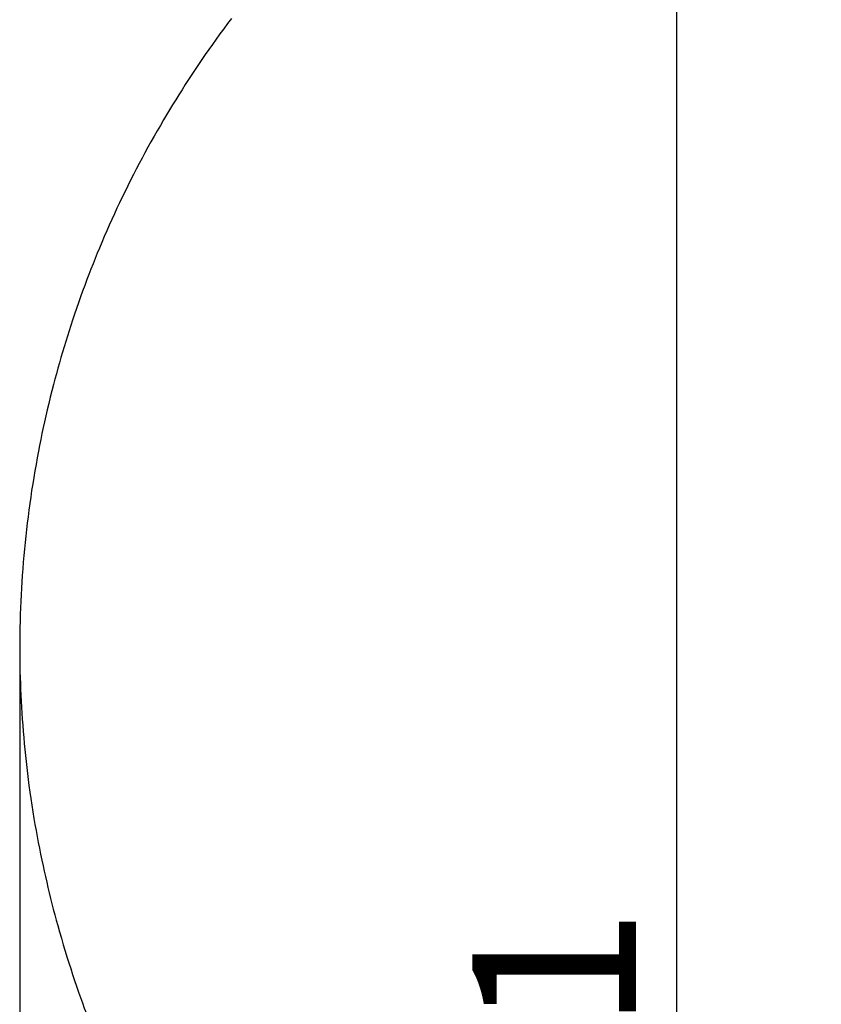
# Model space of a CAD drawing. Units: millimetres. Extents: x 5438 to 17278, y 4634 to 14819.
# Drawn here: x 5438 to 6907, y 10845 to 12649 of the extents above; entities that cross this region are included whole.
import ezdxf

# ---------------------------------------------------------------- set-up
doc = ezdxf.new("R2010")
doc.units = ezdxf.units.MM
doc.header["$LTSCALE"] = 100
doc.header["$PDSIZE"] = -1
doc.linetypes.add('SLD-Сплошная', pattern=[0])
doc.layers.add('ПРИМЕЧАНИЯ', color=7, linetype='SLD-Сплошная')
doc.styles.add('SLDTEXTSTYLE3', font='isocpeui_0.ttf')
doc.dimstyles.new('SLDDIMSTYLE3', dxfattribs={"dimtxt": 300, "dimasz": 300, "dimexe": 0, "dimexo": 0.0625, "dimgap": 75, "dimtad": 2, "dimdec": 0, "dimrnd": 1e-09, "dimzin": 12, "dimdsep": 46, "dimtxsty": 'SLDTEXTSTYLE3', "dimsah": 1, "dimcen": 0.09, "dimadec": 0, "dimazin": 3, "dimtfac": 1, "dimtdec": 3, "dimtofl": 0, "dimtmove": 0, "dimatfit": 3, "dimfxl": 1, "dimfrac": 2, "dimtolj": 1, "dimtzin": 12, "dimarcsym": 0})

# ---------------------------------------------------------------- blocks, each defined once
blk = doc.blocks.new('_D_10')
at = {"layer": 'Defpoints', "color": 0, "transparency": 16777216}
for p in [(5438.5, 11498.6), (15681.4, 8029.1), (15681.4, 5102.5)]:
    blk.add_point(p, dxfattribs=at)
at = {"layer": 'ПРИМЕЧАНИЯ', "color": 0, "lineweight": -2, "transparency": 16777216}
for p, q in [((5438.5, 11498.6), (5438.5, 5102.5)), ((15681.4, 8029), (15681.4, 5102.5)), ((5738.5, 5102.5), (15381.4, 5102.5))]:
    blk.add_line(p, q, dxfattribs=at)
at = {"layer": 'ПРИМЕЧАНИЯ', "color": 0, "transparency": 16777216}
for points in [[(5738.5, 5152.5), (5738.5, 5052.5), (5438.5, 5102.5)], [(15381.4, 5152.5), (15381.4, 5052.5), (15681.4, 5102.5)]]:
    blk.add_solid(points, dxfattribs=at)
at = {"layer": 'ПРИМЕЧАНИЯ', "color": 0, "transparency": 16777216, "insert": (10559.9, 5027.5), "char_height": 300, "attachment_point": 2, "style": 'SLDTEXTSTYLE3'}
blk.add_mtext('\\A1;10243', dxfattribs=at)
blk = doc.blocks.new('_D_12')
at = {"layer": 'Defpoints', "color": 0, "transparency": 16777216}
for p in [(6642.7, 13319.3), (7327.9, 13319.3), (11020, 7818)]:
    blk.add_point(p, dxfattribs=at)
at = {"layer": 'ПРИМЕЧАНИЯ', "color": 0, "lineweight": -2, "transparency": 16777216}
for p, q in [((7327.9, 13319.3), (6642.7, 13319.3)), ((6642.7, 8118), (6642.7, 13019.3)), ((11020, 7818), (6642.7, 7818))]:
    blk.add_line(p, q, dxfattribs=at)
at = {"layer": 'ПРИМЕЧАНИЯ', "color": 0, "transparency": 16777216}
for points in [[(6592.7, 13019.3), (6692.7, 13019.3), (6642.7, 13319.3)], [(6592.7, 8118), (6692.7, 8118), (6642.7, 7818)]]:
    blk.add_solid(points, dxfattribs=at)
at = {"layer": 'ПРИМЕЧАНИЯ', "color": 0, "transparency": 16777216, "insert": (6267.7, 10568.7), "char_height": 300, "attachment_point": 2, "rotation": 90, "style": 'SLDTEXTSTYLE3'}
blk.add_mtext('\\A1;5501', dxfattribs=at)

msp = doc.modelspace()

# ---------------------------------------------------------------- linework, layer by layer
at = {"color": 253, "linetype": 'SLD-Сплошная', "flags": 128}
for points in [[(5826.5, 12651.1), (5819.4, 12641.6), (5812.4, 12632.1), (5805.4, 12622.6), (5798.5, 12613.1), (5791.7, 12603.5), (5784.9, 12593.9), (5778.6, 12584.8), (5772.4, 12575.7), (5766.2, 12566.6), (5760, 12557.4), (5753.9, 12548.2), (5747.9, 12539), (5741.9, 12529.8), (5736, 12520.5), (5730.1, 12511.3), (5724.3, 12502), (5718.7, 12492.8), (5713.1, 12483.6), (5707.6, 12474.4), (5702.1, 12465.2)], [(5702.1, 12465.2), (5696.2, 12455.2), (5690.4, 12445.2), (5684.7, 12435.1), (5679, 12425.1), (5673.4, 12415), (5668, 12405.1), (5662.7, 12395.1), (5657.4, 12385.1), (5652.1, 12375.2), (5646.9, 12364.9), (5641.7, 12354.7), (5636.5, 12344.4), (5631.5, 12334.2), (5626.5, 12323.9), (5621.6, 12313.5), (5616.7, 12303.2), (5611.9, 12292.9), (5607.2, 12282.5), (5602.5, 12272.1), (5597.9, 12261.7), (5593.4, 12251.3), (5589, 12240.8), (5584.6, 12230.4), (5580.6, 12220.8), (5576.7, 12211.1), (5572.9, 12201.5), (5569.1, 12191.9), (5565.3, 12182.2), (5561.6, 12172.5), (5557.7, 12162), (5553.8, 12151.4), (5550, 12140.8), (5546.2, 12130.2), (5542.5, 12119.6), (5538.9, 12109), (5535.3, 12098.3), (5532.1, 12088.6), (5529, 12078.8), (5525.9, 12069), (5522.9, 12059.2), (5519.9, 12049.4), (5516.9, 12039.6), (5514.1, 12029.8), (5511.2, 12019.9), (5508.5, 12010.1), (5505.8, 12000.2), (5503.1, 11990.4), (5500.5, 11980.5), (5497.5, 11968.9), (5494.6, 11957.2), (5491.7, 11945.5), (5489, 11933.9), (5486.5, 11923.1), (5484, 11912.2), (5481.6, 11901.4), (5479.3, 11890.6), (5477.1, 11879.7), (5474.9, 11868.9), (5472.8, 11858), (5470.5, 11846.1), (5468.4, 11834.1), (5466.3, 11822.1), (5464.2, 11810.1), (5462.3, 11798.2), (5460.4, 11786.2), (5458.6, 11774.2), (5456.9, 11762.2), (5455.3, 11750.2), (5453.7, 11738.2), (5452.3, 11726.3), (5450.9, 11714.5), (5449.6, 11702.7), (5448.3, 11690.9), (5447.1, 11678.9), (5446, 11666.8), (5445, 11654.8), (5444, 11642.7), (5443.2, 11630.7), (5442.4, 11618.8), (5441.6, 11607), (5441, 11595.1), (5440.4, 11583.3), (5439.9, 11571.2), (5439.5, 11559.1), (5439.1, 11547), (5438.8, 11534.9), (5438.6, 11522.8), (5438.5, 11510.7), (5438.5, 11498.6)], [(5438.5, 11498.6), (5438.5, 11487.6), (5438.6, 11476.6), (5438.8, 11465.5), (5439, 11454.5), (5439.3, 11443.5), (5439.7, 11432.6), (5440.1, 11421.8), (5440.6, 11411), (5441.1, 11400.2), (5441.7, 11389.1), (5442.4, 11378.1), (5443.2, 11367), (5444, 11356), (5444.8, 11344.9), (5445.8, 11333.9), (5446.8, 11322.9), (5447.8, 11311.9), (5449, 11300.8), (5450.2, 11289.8), (5451.4, 11278.8), (5452.7, 11267.8), (5454.1, 11256.8), (5455.5, 11245.8), (5457.2, 11233.7), (5459, 11221.6), (5460.8, 11209.5), (5462.7, 11197.4), (5464.6, 11185.3), (5466.5, 11174.4), (5468.4, 11163.4), (5470.4, 11152.5), (5472.5, 11141.5), (5474.6, 11130.6), (5476.8, 11119.6), (5479, 11108.7), (5481.2, 11098.7), (5483.3, 11088.7), (5485.6, 11078.7), (5487.9, 11068.7), (5490.2, 11058.7), (5492.6, 11048.8), (5495, 11038.8), (5497.5, 11028.8), (5500.1, 11018.9), (5502.7, 11008.9), (5505.4, 10999), (5508.1, 10989.1), (5511.4, 10977.4), (5514.8, 10965.7), (5518.2, 10954), (5521.7, 10942.4), (5525, 10931.6), (5528.4, 10920.9), (5531.9, 10910.1), (5535.4, 10899.4), (5539, 10888.7), (5542.6, 10878), (5546.3, 10867.3), (5549.8, 10857.5), (5553.3, 10847.7), (5556.9, 10837.9), (5560.6, 10828.2), (5564.3, 10818.4), (5568, 10808.7), (5571.8, 10799), (5575.7, 10789.3), (5579.6, 10779.6), (5583.6, 10769.9), (5587.6, 10760.2), (5591.7, 10750.6), (5595.6, 10741.5), (5599.6, 10732.4), (5603.6, 10723.4), (5607.6, 10714.3), (5611.8, 10705.3), (5616.2, 10695.7), (5620.6, 10686.2), (5625.2, 10676.6), (5629.8, 10667.1), (5634.4, 10657.6), (5639.1, 10648.1), (5643.6, 10639.2), (5648.2, 10630.3), (5652.8, 10621.4), (5657.4, 10612.5), (5662.1, 10603.7), (5666.9, 10594.8), (5671.7, 10586), (5676.5, 10577.2), (5681.4, 10568.4), (5686.4, 10559.6), (5691.3, 10551), (5696.3, 10542.5), (5701.3, 10533.9), (5706.3, 10525.3)]]:
    msp.add_lwpolyline(points, dxfattribs=at)

# ---------------------------------------------------------------- dimensions: what is measured, and where the dimension line sits
at = {"layer": 'ПРИМЕЧАНИЯ', "color": 7}
dim = msp.add_linear_dim(base=(6642.7, 13319.3), p1=(11020, 7818), p2=(7327.9, 13319.3), angle=90, dimstyle='SLDDIMSTYLE3', dxfattribs=at)
dim.commit()
dim.dimension.update_dxf_attribs({"geometry": '_D_12', "text_midpoint": (6642.7, 10568.7), "dimtype": 160})
at = {"layer": 'ПРИМЕЧАНИЯ', "color": 253}
dim = msp.add_linear_dim(base=(15681.4, 5102.5), p1=(5438.5, 11498.6), p2=(15681.4, 8029.1), dimstyle='SLDDIMSTYLE3', dxfattribs=at)
dim.commit()
dim.dimension.update_dxf_attribs({"geometry": '_D_10', "text_midpoint": (10559.9, 5102.5), "dimtype": 160})

doc.saveas('drawing.dxf')
